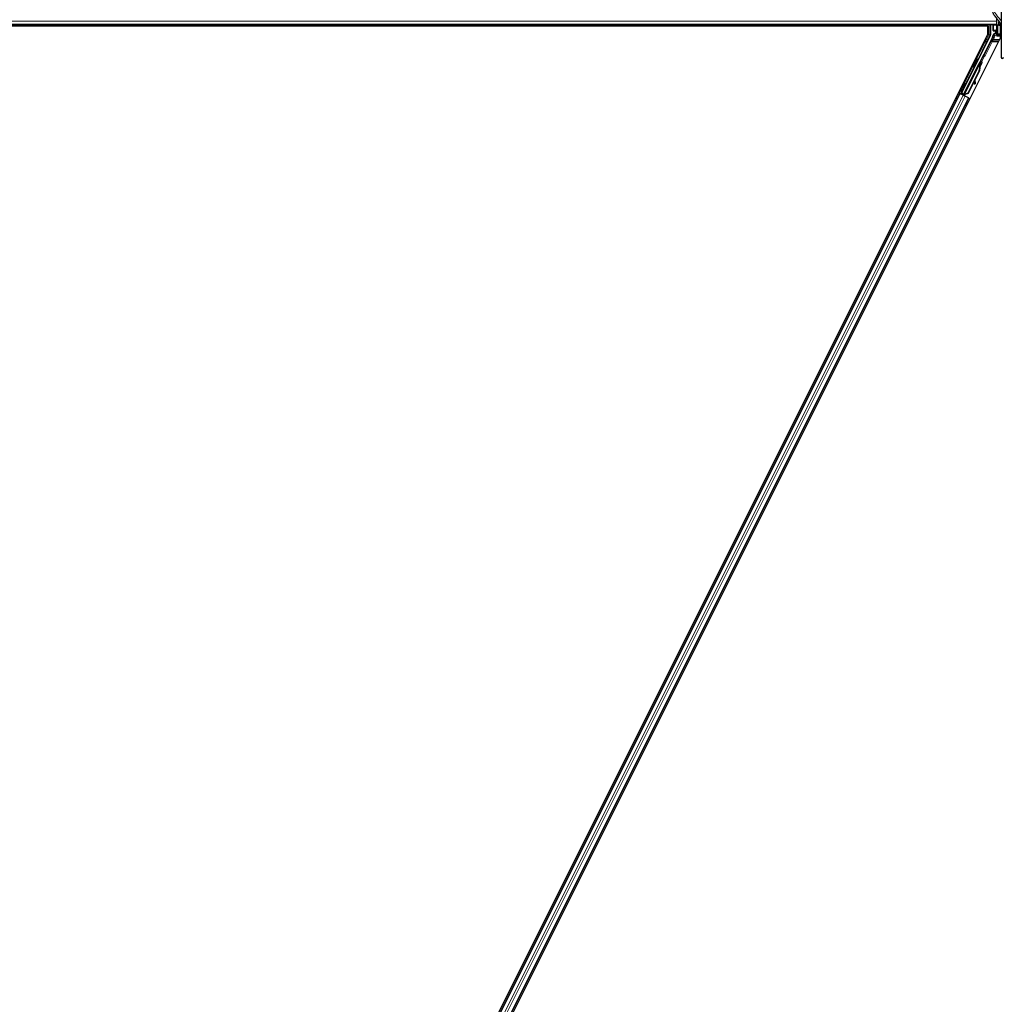
# Model space of a CAD drawing. Units: inches. Extents: x 0.4 to 33.6, y 0.4 to 21.6.
# Drawn here: x 14.6 to 16.3, y 9.2 to 10.9 of the extents above; entities that cross this region are included whole.
import ezdxf

# ---------------------------------------------------------------- set-up
doc = ezdxf.new("R2010")
doc.units = ezdxf.units.IN
doc.header["$MEASUREMENT"] = 0
for name, color, linetype, lineweight in [('Dimension (ANSI)', 7, 'Continuous', 18), ('Visible (ANSI)', 7, 'Continuous', 25), ('Visible Narrow (ANSI)', 7, 'Continuous', 18)]:
    doc.layers.add(name, color=color, linetype=linetype, lineweight=lineweight)
doc.styles.add('Note Text (ANSI)', font='tahoma.ttf')
doc.dimstyles.new('Default (ANSI)', dxfattribs={"dimtxt": 0.08, "dimasz": 0.098425, "dimexe": 0.125, "dimexo": 0.0625, "dimgap": 0.031496, "dimtad": 0, "dimtih": 1, "dimtoh": 1, "dimdec": 3, "dimrnd": 1e-08, "dimzin": 4, "dimdsep": 46, "dimtxsty": 'Note Text (ANSI)', "dimcen": 0.09, "dimdle": 0.393701, "dimclrd": 256, "dimclre": 256, "dimclrt": 256, "dimadec": 0, "dimazin": 1, "dimtfac": 1, "dimtdec": 3, "dimtofl": 0, "dimtmove": 0, "dimatfit": 3, "dimfxl": 1, "dimtolj": 1, "dimtzin": 4, "dimlwd": -1, "dimlwe": -1, "dimarcsym": 0})

# ---------------------------------------------------------------- blocks, each defined once
blk = doc.blocks.new('*D30')
at = {"layer": 'Defpoints', "color": 0, "transparency": 16777216}
for p in [(4.2203, 14.4027), (23.19, 4.0475), (22.8534, 3.4308)]:
    blk.add_point(p, dxfattribs=at)
at = {"layer": 'Dimension (ANSI)', "transparency": 16777216}
for p, q in [((4.1903, 14.3479), (3.8237, 13.6763)), ((3.97, 13.7389), (12.6867, 8.9806)), ((22.767, 3.4779), (13.0197, 8.7988)), ((23.1601, 3.9926), (22.7935, 3.321))]:
    blk.add_line(p, q, dxfattribs=at)
for points in [[(3.9779, 13.7533), (3.9622, 13.7245), (3.8836, 13.786)], [(22.7749, 3.4923), (22.7591, 3.4635), (22.8534, 3.4308)]]:
    blk.add_solid(points, dxfattribs=at)
at = {"layer": 'Dimension (ANSI)', "transparency": 16777216, "insert": (12.8532, 9.0101), "char_height": 0.08, "attachment_point": 2, "style": 'Note Text (ANSI)'}
blk.add_mtext('\\A1;\\fTahoma|b0|i0;\\H0.0800;25\' 3"\\P\\fTahoma|b0|i0;\\H0.0800;(303)', dxfattribs=at)

msp = doc.modelspace()

# ---------------------------------------------------------------- linework, layer by layer
at = {"layer": 'Visible (ANSI)'}
for p, q in [((16.274352, 11.041153), (16.274352, 10.873955)), ((16.266763, 10.930459), (12.857834, 10.930459)), ((16.251173, 10.928234), (12.873407, 10.928234)), ((16.248517, 10.928245), (12.87608, 10.928245)), ((16.248511, 10.928234), (16.249624, 10.930459)), ((16.251173, 10.913604), (16.251173, 10.928234)), ((16.256279, 10.930459), (16.256279, 10.912886)), ((16.260419, 10.920728), (16.260419, 10.93019)), ((16.266763, 10.930102), (16.266763, 10.941888)), ((16.268549, 10.930102), (16.266763, 10.930102)), ((16.266763, 10.912245), (16.266763, 10.930102)), ((16.270656, 10.930102), (16.268549, 10.930102)), ((16.268549, 10.91403), (16.268549, 10.930102)), ((16.270656, 10.935816), (16.271321, 10.936057)), ((16.270656, 10.930102), (16.270656, 10.935816)), ((16.270656, 10.935816), (16.271733, 10.935427)), ((16.270656, 10.930102), (16.273479, 10.930102)), ((16.273777, 10.930459), (16.271212, 10.930459)), ((16.272656, 10.927724), (16.272656, 10.90916)), ((14.565819, 7.542896), (16.251173, 10.913604)), ((16.205538, 10.810898), (16.256053, 10.911928)), ((16.261133, 10.920014), (16.263996, 10.920014)), ((16.263639, 10.915153), (16.261456, 10.913892)), ((16.26471, 10.9193), (16.26471, 10.917008)), ((16.272656, 10.912245), (16.266763, 10.912245)), ((16.266763, 10.912245), (16.266763, 10.910521)), ((16.272656, 10.910521), (16.266763, 10.910521)), ((16.272656, 10.91403), (16.268549, 10.91403)), ((16.273046, 10.907357), (14.587692, 7.53665)), ((16.259476, 10.908909), (16.243848, 10.877653)), ((16.273113, 10.907357), (16.273046, 10.907357)), ((16.242926, 10.876586), (16.209173, 10.80908)), ((16.208571, 10.807851), (16.235879, 10.862466)), ((16.233441, 10.871077), (16.234718, 10.870439)), ((16.236453, 10.862184), (16.235881, 10.86247)), ((16.236903, 10.861959), (16.236453, 10.862184)), ((16.236546, 10.863735), (16.237185, 10.865012)), ((16.236546, 10.863735), (16.237568, 10.863224)), ((16.236546, 10.860712), (16.236773, 10.860598)), ((16.236773, 10.860598), (16.23695, 10.86051)), ((16.238264, 10.864473), (16.236812, 10.861578)), ((16.236823, 10.86169), (16.238224, 10.864493)), ((16.237185, 10.865012), (16.238207, 10.864501)), ((16.237241, 10.864984), (16.237241, 10.864984)), ((16.237241, 10.864984), (16.238264, 10.864473)), ((16.237365, 10.865122), (16.237912, 10.864849)), ((16.238207, 10.864501), (16.237568, 10.863224)), ((16.238224, 10.864493), (16.238207, 10.864501)), ((16.238289, 10.864461), (16.238264, 10.864473)), ((16.236025, 10.850419), (16.216378, 10.811126)), ((16.236429, 10.850217), (16.216783, 10.810924)), ((16.226253, 10.856703), (16.227531, 10.856064)), ((16.23672, 10.850072), (16.228577, 10.833787)), ((16.212404, 10.828489), (16.213682, 10.82785)), ((16.227591, 10.831813), (16.217073, 10.810779)), ((16.22751, 10.832378), (16.228131, 10.828025)), ((16.228259, 10.827158), (16.229391, 10.827316)), ((16.228326, 10.827124), (16.229458, 10.827282)), ((16.229263, 10.828182), (16.228408, 10.834175)), ((16.2285, 10.834358), (16.229346, 10.828141)), ((14.620687, 7.647555), (16.202223, 10.810634)), ((16.200195, 10.811648), (16.202223, 10.810634)), ((16.207178, 10.808781), (16.202099, 10.811321)), ((16.202223, 10.810634), (16.202935, 10.810279)), ((16.208493, 10.8075), (16.202935, 10.810279)), ((16.204032, 10.810396), (16.204651, 10.810602)), ((16.204651, 10.810602), (16.206191, 10.813627)), ((16.207402, 10.809227), (16.204651, 10.810602)), ((16.206382, 10.813531), (16.205001, 10.810718)), ((16.205001, 10.810718), (16.205538, 10.810898)), ((16.205001, 10.810718), (16.209004, 10.808717)), ((16.205217, 10.814114), (16.206494, 10.813475)), ((16.209173, 10.80908), (16.205538, 10.810898)), ((16.207519, 10.809459), (16.206928, 10.808282)), ((16.208567, 10.807844), (16.208417, 10.807538)), ((16.208493, 10.8075), (16.211926, 10.805783)), ((16.208567, 10.807844), (16.20914, 10.807558)), ((16.20914, 10.807558), (16.20959, 10.807333)), ((16.209166, 10.809042), (16.209173, 10.80908)), ((16.20959, 10.807333), (16.209439, 10.807027)), ((16.210024, 10.807949), (16.209536, 10.806978)), ((16.209854, 10.807201), (16.2097, 10.806896)), ((16.210872, 10.806934), (16.209961, 10.80739)), ((16.216378, 10.811126), (16.210664, 10.808947)), ((16.21089, 10.808834), (16.210664, 10.808947)), ((16.211068, 10.808745), (16.21089, 10.808834)), ((16.216783, 10.810924), (16.211068, 10.808745)), ((16.217073, 10.810779), (16.211342, 10.808608)), ((16.216378, 10.811126), (16.216783, 10.810924)), ((14.636659, 7.639569), (16.218195, 10.802648)), ((16.217484, 10.803004), (16.211926, 10.805783)), ((16.217484, 10.803004), (16.218195, 10.802648)), ((16.218195, 10.802648), (16.220192, 10.80165))]:
    msp.add_line(p, q, dxfattribs=at)
msp.add_arc((16.276584, 10.873955), 0.002232, 180, 0, dxfattribs=at)
for centre, major_axis, ratio, start_param, end_param in [((16.261133, 10.93019), (-0.000505, 0.000505), 0.99969546, 0.3992394, 0.78524587), ((16.276584, 10.927959), (0.006964, 0), 0.56410256, 2.00100344, 2.56466131), ((16.276584, 10.930298), (-0.005286, 0), 0.01745506, 5.28923321, 7.24779648), ((16.27837, 10.927724), (-0.005714, 0), 0.80442338, 5.49217179, 6.28318531), ((16.254136, 10.912887), (0.002086, -0.000492), 0.99983921, 6.0513979, 6.51497271), ((16.251489, 10.912902), (0.008691, -0.002052), 0.99983921, 6.0513979, 6.43680043), ((16.261133, 10.920728), (-0.000505, -0.000505), 0.99969546, 5.49793944, 7.06843118), ((16.262567, 10.917009), (0.001856, -0.001072), 0.99979694, 5.75967446, 6.80669615), ((16.263996, 10.919299), (0.000505, 0.000505), 0.99969546, 5.49793944, 7.06843118), ((16.27837, 10.90916), (-0.005714, 0), 0.80442338, 5.49217179, 7.07419882), ((16.243209, 10.877972), (0.000639, -0.000319), 0.9998477, 5.78471983, 6.28318531), ((16.231124, 10.863251), (0.003594, 0.007187), 0.01745241, 3.14159265, 6.28318531), ((16.231116, 10.852874), (0.00543, 0.010861), 0.00523596, 0.00000354, 0.48996087), ((16.22605, 10.855407), (-0.00543, -0.010861), 0.91844638, 1.57078738, 2.46122443), ((16.226454, 10.855205), (-0.00543, -0.010861), 0.91844638, 1.57078738, 2.46122443), ((16.236396, 10.860615), (0.002987, 0.005973), 0.00523596, 0.87407245, 1.4212308), ((16.232138, 10.852363), (0.00543, 0.010861), 0.00523596, 0.00000354, 0.48996087), ((16.235374, 10.861126), (-0.00206, -0.004121), 0.00523604, 2.89191551, 3.51736486), ((16.235915, 10.860856), (0.001996, 0.003993), 0.01745241, 5.99936153, 6.28318531), ((16.2267, 10.855082), (-0.005431, -0.010861), 0.92253809, 1.5708055, 2.26543523), ((16.210088, 10.820663), (0.003594, 0.007187), 0.01745241, 3.14159265, 6.28318531), ((16.227963, 10.82928), (0.000296, -0.002122), 0.0043171, 5.34479233, 6.28318531), ((16.22803, 10.829247), (0.000296, -0.002122), 0.0043171, 6.08410079, 6.28318531), ((16.231171, 10.814768), (-0.001972, 0.014149), 0.0043171, 5.83042565, 6.73001937), ((16.229095, 10.829438), (0.000296, -0.002122), 0.0043171, 5.34479233, 6.73001937), ((16.229162, 10.829404), (0.000296, -0.002122), 0.0043171, 5.83042565, 7.21565269), ((16.202116, 10.811354), (0.001917, -0.000958), 0.01745506, 4.71238898, 6.26573202), ((16.210889, 10.806968), (0.001917, -0.000958), 0.01745506, 4.21690684, 4.71238898)]:
    msp.add_ellipse(centre, major_axis=major_axis, ratio=ratio, start_param=start_param, end_param=end_param, dxfattribs=at)
for centre, major_axis, ratio in [((16.229847, 10.86389), (0.003594, 0.007187), 0.01745241), ((16.217068, 10.835141), (0.003194, 0.006389), 0.01745506), ((16.208811, 10.821302), (0.003594, 0.007187), 0.01745241)]:
    msp.add_ellipse(centre, major_axis=major_axis, ratio=ratio, dxfattribs=at)
for points, knots in [([(16.273954, 10.930642), (16.273728, 10.93148), (16.273409, 10.932313), (16.272584, 10.934037), (16.272066, 10.934928), (16.270308, 10.937599), (16.268861, 10.939372), (16.265879, 10.942949), (16.264343, 10.944751), (16.262332, 10.947593), (16.26171, 10.948564), (16.260636, 10.950587), (16.260182, 10.951639), (16.259539, 10.95385), (16.259352, 10.95501), (16.259352, 10.956207)], [1.106625426, 1.106625426, 1.106625426, 1.106625426, 1.2, 1.2, 1.3, 1.3, 1.5, 1.5, 1.7, 1.7, 1.8, 1.8, 1.9, 1.9, 2, 2, 2, 2]), ([(16.261456, 10.913892), (16.261307, 10.913806), (16.261168, 10.9137), (16.260921, 10.913459), (16.260812, 10.913324), (16.260627, 10.913031), (16.260552, 10.912874), (16.260441, 10.912547), (16.260405, 10.912377), (16.260392, 10.912204)], [0, 0, 0, 0, 0.0184430447, 0.0184430447, 0.036881384, 0.036881384, 0.0553197973, 0.0553197973, 0.0737627753, 0.0737627753, 0.0737627753, 0.0737627753]), ([(16.264337, 10.91475), (16.26434, 10.914751), (16.264343, 10.914753), (16.264862, 10.91505), (16.265294, 10.915499), (16.265545, 10.915959)], [-0.0832256874, -0.0832256874, -0.0832256874, -0.0832256874, -0.0827496997, -0.0827496997, 0, 0, 0, 0]), ([(16.243618, 10.877386), (16.243472, 10.877284), (16.243339, 10.877164), (16.243106, 10.876895), (16.243006, 10.876745), (16.242926, 10.876586)], [0, 0, 0, 0, 0.0190003345, 0.0190003345, 0.0380006176, 0.0380006176, 0.0380006176, 0.0380006176]), ([(16.235881, 10.86247), (16.235875, 10.862459), (16.23587, 10.862448), (16.235865, 10.862436), (16.235861, 10.862424), (16.235857, 10.862412), (16.235853, 10.862399), (16.23585, 10.862386), (16.235847, 10.862373), (16.235845, 10.86236), (16.235842, 10.862347), (16.235841, 10.862333), (16.235839, 10.862319), (16.235838, 10.862305), (16.235838, 10.86229), (16.235838, 10.862276), (16.235838, 10.862261), (16.235838, 10.862246), (16.235839, 10.86223), (16.23584, 10.862215), (16.235842, 10.862199), (16.235844, 10.862183), (16.235846, 10.862166), (16.235848, 10.86215), (16.235851, 10.862133), (16.235854, 10.862116), (16.235858, 10.862099), (16.235862, 10.862081), (16.235865, 10.862067), (16.235869, 10.862053), (16.235873, 10.862038), (16.235879, 10.862016), (16.235885, 10.861995), (16.235892, 10.861972), (16.235898, 10.861953), (16.235905, 10.861934), (16.235911, 10.861915), (16.235918, 10.861895), (16.235925, 10.861876), (16.235933, 10.861856), (16.235941, 10.861836), (16.235949, 10.861815), (16.235958, 10.861795), (16.235966, 10.861774), (16.235975, 10.861753), (16.235984, 10.861732), (16.235994, 10.861711), (16.236003, 10.86169), (16.236013, 10.861668), (16.236023, 10.861646), (16.236034, 10.861624), (16.236045, 10.861602), (16.236055, 10.86158), (16.236067, 10.861557), (16.236078, 10.861535), (16.236093, 10.861506), (16.236108, 10.861476), (16.236123, 10.861447), (16.236132, 10.86143), (16.236141, 10.861413), (16.23615, 10.861396), (16.236163, 10.861372), (16.236176, 10.861348), (16.236189, 10.861324), (16.236202, 10.8613), (16.236216, 10.861276), (16.23623, 10.861251), (16.236243, 10.861227), (16.236257, 10.861202), (16.236271, 10.861177), (16.236286, 10.861153), (16.2363, 10.861128), (16.236315, 10.861102), (16.236329, 10.861077), (16.236344, 10.861052), (16.236359, 10.861026), (16.236374, 10.861001), (16.236389, 10.860975), (16.236404, 10.860949), (16.23642, 10.860923), (16.236435, 10.860897), (16.236451, 10.860871), (16.236466, 10.860845), (16.236482, 10.860818), (16.236498, 10.860792), (16.236514, 10.860765), (16.23653, 10.860739), (16.236546, 10.860712)], [0, 0, 0, 0, 0.003724861, 0.003724861, 0.003724861, 0.007451308, 0.007451308, 0.007451308, 0.01117751, 0.01117751, 0.01117751, 0.014901624, 0.014901624, 0.014901624, 0.0186218, 0.0186218, 0.0186218, 0.02233619, 0.02233619, 0.02233619, 0.026042958, 0.026042958, 0.026042958, 0.029740285, 0.029740285, 0.029740285, 0.033426383, 0.033426383, 0.033426383, 0.036409474, 0.036409474, 0.036409474, 0.040769258, 0.040769258, 0.040769258, 0.044438369, 0.044438369, 0.044438369, 0.048105358, 0.048105358, 0.048105358, 0.051768459, 0.051768459, 0.051768459, 0.055425909, 0.055425909, 0.055425909, 0.05907595, 0.05907595, 0.05907595, 0.062716841, 0.062716841, 0.062716841, 0.066346865, 0.066346865, 0.066346865, 0.070964456, 0.070964456, 0.070964456, 0.07357217, 0.07357217, 0.07357217, 0.077180594, 0.077180594, 0.077180594, 0.080787861, 0.080787861, 0.080787861, 0.084391522, 0.084391522, 0.084391522, 0.087989124, 0.087989124, 0.087989124, 0.091578225, 0.091578225, 0.091578225, 0.095156412, 0.095156412, 0.095156412, 0.098721314, 0.098721314, 0.098721314, 0.102270615, 0.102270615, 0.102270615, 0.105802071, 0.105802071, 0.105802071, 0.105802071]), ([(16.23695, 10.86051), (16.236946, 10.860531), (16.236942, 10.860551), (16.236938, 10.860572), (16.236933, 10.860593), (16.236929, 10.860613), (16.236925, 10.860634), (16.236921, 10.860654), (16.236917, 10.860674), (16.236913, 10.860695), (16.236909, 10.860715), (16.236905, 10.860735), (16.236901, 10.860755), (16.236897, 10.860775), (16.236893, 10.860795), (16.23689, 10.860815), (16.236886, 10.860835), (16.236882, 10.860854), (16.236879, 10.860874), (16.236874, 10.860898), (16.23687, 10.860923), (16.236866, 10.860947), (16.236863, 10.860961), (16.236861, 10.860975), (16.236859, 10.860989), (16.236856, 10.861008), (16.236853, 10.861027), (16.23685, 10.861046), (16.236847, 10.861065), (16.236844, 10.861083), (16.236842, 10.861102), (16.236839, 10.86112), (16.236836, 10.861138), (16.236834, 10.861157), (16.236832, 10.861175), (16.23683, 10.861193), (16.236828, 10.861211), (16.236826, 10.861228), (16.236824, 10.861246), (16.236822, 10.861264), (16.23682, 10.861281), (16.236819, 10.861298), (16.236817, 10.861316), (16.236816, 10.861333), (16.236815, 10.86135), (16.236814, 10.861367), (16.236813, 10.861383), (16.236812, 10.8614), (16.236811, 10.861417), (16.236811, 10.861433), (16.23681, 10.861449), (16.23681, 10.861465), (16.23681, 10.861486), (16.23681, 10.861506), (16.23681, 10.861526), (16.236811, 10.861538), (16.236811, 10.861549), (16.236811, 10.86156), (16.236812, 10.861575), (16.236813, 10.86159), (16.236814, 10.861605), (16.236815, 10.86162), (16.236816, 10.861635), (16.236818, 10.86165), (16.236819, 10.861664), (16.236821, 10.861679), (16.236823, 10.861693), (16.236825, 10.861707), (16.236827, 10.861721), (16.23683, 10.861735), (16.236832, 10.861748), (16.236835, 10.861762), (16.236838, 10.861775), (16.236841, 10.861789), (16.236844, 10.861802), (16.236848, 10.861815), (16.236851, 10.861828), (16.236855, 10.86184), (16.236859, 10.861853), (16.236863, 10.861865), (16.236868, 10.861877), (16.236872, 10.86189), (16.236877, 10.861902), (16.236882, 10.861913), (16.236887, 10.861925), (16.236892, 10.861937), (16.236897, 10.861948), (16.236903, 10.861959)], [0, 0, 0, 0, 0.0023467494, 0.0023467494, 0.0023467494, 0.0046985084, 0.0046985084, 0.0046985084, 0.0070523272, 0.0070523272, 0.0070523272, 0.0094052668, 0.0094052668, 0.0094052668, 0.0117544343, 0.0117544343, 0.0117544343, 0.0140970159, 0.0140970159, 0.0140970159, 0.0170523648, 0.0170523648, 0.0170523648, 0.0187555832, 0.0187555832, 0.0187555832, 0.0210809492, 0.0210809492, 0.0210809492, 0.0234056924, 0.0234056924, 0.0234056924, 0.0257286183, 0.0257286183, 0.0257286183, 0.0280485542, 0.0280485542, 0.0280485542, 0.0303643544, 0.0303643544, 0.0303643544, 0.0326749052, 0.0326749052, 0.0326749052, 0.0349791288, 0.0349791288, 0.0349791288, 0.0372759878, 0.0372759878, 0.0372759878, 0.039564488, 0.039564488, 0.039564488, 0.042479447, 0.042479447, 0.042479447, 0.0441153953, 0.0441153953, 0.0441153953, 0.0463860543, 0.0463860543, 0.0463860543, 0.0486550591, 0.0486550591, 0.0486550591, 0.0509214131, 0.0509214131, 0.0509214131, 0.0531841402, 0.0531841402, 0.0531841402, 0.0554422883, 0.0554422883, 0.0554422883, 0.0576949324, 0.0576949324, 0.0576949324, 0.0599411778, 0.0599411778, 0.0599411778, 0.0621801626, 0.0621801626, 0.0621801626, 0.0644110601, 0.0644110601, 0.0644110601, 0.0666330807, 0.0666330807, 0.0666330807, 0.0666330807]), ([(16.240292, 10.866252), (16.240427, 10.866176), (16.240551, 10.866076), (16.240724, 10.865882), (16.240786, 10.865795), (16.240912, 10.86557), (16.240965, 10.865422), (16.241007, 10.865202), (16.241015, 10.86513), (16.24102, 10.864996), (16.241018, 10.864933), (16.241009, 10.86483), (16.241003, 10.864787), (16.240986, 10.864693), (16.240975, 10.864645), (16.240954, 10.86457), (16.240945, 10.864541), (16.240921, 10.864471), (16.240908, 10.864436), (16.240854, 10.864298), (16.240811, 10.864197), (16.240668, 10.863878), (16.240555, 10.863634), (16.240249, 10.862987), (16.24004, 10.862552), (16.23959, 10.861627), (16.239346, 10.861131), (16.238846, 10.86012), (16.238583, 10.859593), (16.238108, 10.858646), (16.237889, 10.858213), (16.237682, 10.857805)], [0, 0, 0, 0, 0.016564317, 0.016564317, 0.027828703, 0.027828703, 0.044232592, 0.044232592, 0.052068424, 0.052068424, 0.059101606, 0.059101606, 0.064331428, 0.064331428, 0.071972542, 0.071972542, 0.079208468, 0.079208468, 0.091887362, 0.091887362, 0.129870662, 0.129870662, 0.184981545, 0.184981545, 0.251683041, 0.251683041, 0.313706191, 0.313706191, 0.375123648, 0.375123648, 0.427234913, 0.427234913, 0.427234913, 0.427234913]), ([(16.237865, 10.864872), (16.237907, 10.864951), (16.237947, 10.865025), (16.238126, 10.865357), (16.238223, 10.865534), (16.238339, 10.865721), (16.238359, 10.865752), (16.238406, 10.86582), (16.23843, 10.865854), (16.238486, 10.865923), (16.238511, 10.865952), (16.238576, 10.866021), (16.238619, 10.866062), (16.238719, 10.866146), (16.238777, 10.866188), (16.238931, 10.866282), (16.239031, 10.866329), (16.239268, 10.866408), (16.23941, 10.866433), (16.239703, 10.866441), (16.239857, 10.86642), (16.240102, 10.866346), (16.2402, 10.866304), (16.240292, 10.866252)], [1.261937341, 1.261937341, 1.261937341, 1.261937341, 1.278513355, 1.278513355, 1.341648747, 1.341648747, 1.354201263, 1.354201263, 1.363671583, 1.363671583, 1.369304339, 1.369304339, 1.376318795, 1.376318795, 1.384244439, 1.384244439, 1.396016113, 1.396016113, 1.411166168, 1.411166168, 1.427336504, 1.427336504, 1.438607787, 1.438607787, 1.438607787, 1.438607787]), ([(16.210664, 10.808947), (16.210244, 10.808861), (16.209861, 10.808761), (16.209535, 10.808629), (16.209301, 10.808533), (16.209101, 10.808423), (16.208938, 10.808293), (16.208775, 10.808163), (16.208651, 10.808014), (16.208567, 10.807844)], [0, 0, 0, 0, 0.048300591, 0.048300591, 0.048300591, 0.082910184, 0.082910184, 0.082910184, 0.117520039, 0.117520039, 0.117520039, 0.117520039]), ([(16.20959, 10.807333), (16.209733, 10.807622), (16.209933, 10.807876), (16.210187, 10.80811), (16.210441, 10.808344), (16.210739, 10.808548), (16.211068, 10.808745)], [0, 0, 0, 0, 0.041952806, 0.041952806, 0.041952806, 0.0839056166, 0.0839056166, 0.0839056166, 0.0839056166]), ([(16.209854, 10.807201), (16.21, 10.807489), (16.210201, 10.807742), (16.210457, 10.807975), (16.210713, 10.808208), (16.211013, 10.808412), (16.211342, 10.808608)], [0, 0, 0, 0, 0.041952806, 0.041952806, 0.041952806, 0.0839056166, 0.0839056166, 0.0839056166, 0.0839056166])]:
    msp.add_open_spline(points, degree=3, knots=knots, dxfattribs=at)
at = {"layer": 'Visible Narrow (ANSI)'}
for p, q in [((16.266763, 10.937064), (12.857834, 10.937064)), ((16.266763, 10.931421), (12.857834, 10.931421)), ((16.253064, 10.930459), (16.253064, 10.91314)), ((16.255207, 10.91314), (16.255207, 10.930459)), ((16.260419, 10.93019), (16.261043, 10.929565)), ((16.261043, 10.929565), (16.261253, 10.929565)), ((16.261043, 10.929565), (16.261043, 10.921352)), ((16.261253, 10.921352), (16.261253, 10.929565)), ((16.261253, 10.929565), (16.266763, 10.929469)), ((16.261758, 10.93028), (16.261578, 10.930459)), ((16.266763, 10.930192), (16.261758, 10.93028)), ((16.273717, 10.931421), (16.273294, 10.931421)), ((16.253064, 10.91314), (16.248759, 10.90453)), ((16.250676, 10.903572), (16.25498, 10.912182)), ((16.25498, 10.912182), (16.253064, 10.91314)), ((16.253064, 10.91314), (16.255207, 10.91314)), ((16.25498, 10.912182), (16.256053, 10.911928)), ((16.256279, 10.912886), (16.255207, 10.91314)), ((16.261043, 10.921352), (16.260419, 10.920728)), ((16.261253, 10.921352), (16.261043, 10.921352)), ((16.261133, 10.920014), (16.261758, 10.920638)), ((16.264167, 10.921403), (16.261253, 10.921352)), ((16.263563, 10.911396), (16.261434, 10.911638)), ((16.261758, 10.920638), (16.264672, 10.920689)), ((16.266763, 10.915717), (16.262492, 10.913252)), ((16.262492, 10.913252), (16.263563, 10.911396)), ((16.263563, 10.911396), (16.266763, 10.913243)), ((16.264337, 10.91475), (16.263639, 10.915153)), ((16.264672, 10.920689), (16.263996, 10.920014)), ((16.264219, 10.921098), (16.264218, 10.921098)), ((16.264337, 10.91475), (16.266763, 10.916101)), ((16.26471, 10.9193), (16.265411, 10.92)), ((16.265411, 10.916604), (16.26471, 10.917008)), ((16.26562, 10.92), (16.265411, 10.92)), ((16.265411, 10.92), (16.265411, 10.916604)), ((16.265411, 10.916604), (16.26562, 10.916604)), ((16.266763, 10.916637), (16.265545, 10.915959)), ((16.26562, 10.916604), (16.26562, 10.92)), ((16.246683, 10.90049), (16.202099, 10.811321)), ((16.234186, 10.870705), (16.2486, 10.899532)), ((16.244616, 10.90049), (16.246683, 10.90049)), ((16.257001, 10.901448), (16.244852, 10.877151)), ((16.246683, 10.90251), (16.245626, 10.90251)), ((16.248759, 10.90453), (16.246636, 10.90453)), ((16.246683, 10.90251), (16.246683, 10.90049)), ((16.246683, 10.90049), (16.2486, 10.899532)), ((16.246769, 10.876193), (16.258917, 10.90049)), ((16.248759, 10.90453), (16.250676, 10.903572)), ((16.257001, 10.901448), (16.258917, 10.90049)), ((16.258917, 10.90049), (16.258917, 10.90251)), ((16.270622, 10.90251), (16.258917, 10.90251)), ((16.258917, 10.90049), (16.269612, 10.90049)), ((16.260549, 10.908656), (16.258966, 10.905489)), ((16.260882, 10.90453), (16.258966, 10.905489)), ((16.259476, 10.908909), (16.260549, 10.908656)), ((16.262466, 10.907698), (16.260549, 10.908656)), ((16.260882, 10.90453), (16.262466, 10.907698)), ((16.271632, 10.90453), (16.260882, 10.90453)), ((16.242819, 10.87562), (16.237529, 10.86504)), ((16.244736, 10.874661), (16.242819, 10.87562)), ((16.244852, 10.877151), (16.243848, 10.877653)), ((16.244344, 10.876768), (16.244736, 10.874661)), ((16.244852, 10.877151), (16.246769, 10.876193)), ((16.210664, 10.808947), (16.236546, 10.860712)), ((16.240471, 10.866132), (16.244736, 10.874661)), ((16.212944, 10.828219), (16.226999, 10.85633)), ((16.236025, 10.850419), (16.236429, 10.850217)), ((16.228131, 10.828025), (16.229263, 10.828182)), ((16.229371, 10.827488), (16.229424, 10.827495)), ((14.621398, 7.6472), (16.202935, 10.810279)), ((14.626957, 7.64442), (16.208493, 10.8075)), ((16.204032, 10.810396), (16.205756, 10.813845)), ((16.210024, 10.807949), (16.209536, 10.806978)), ((16.209603, 10.806945), (16.210178, 10.808102)), ((16.209854, 10.807201), (16.210399, 10.808291)), ((16.210872, 10.806934), (16.211795, 10.80878)), ((16.211492, 10.808906), (16.211342, 10.808608)), ((14.63039, 7.642704), (16.211926, 10.805783)), ((14.635948, 7.639925), (16.217484, 10.803004)), ((16.195914, 10.798016), (16.193886, 10.79903)), ((16.197436, 10.801059), (16.195408, 10.802073)), ((16.197805, 10.801797), (16.195777, 10.802811)), ((16.197943, 10.802073), (16.195915, 10.803087)), ((16.213883, 10.789032), (16.211886, 10.79003)), ((16.215405, 10.792075), (16.213408, 10.793073)), ((16.215773, 10.792812), (16.213777, 10.793811)), ((16.215912, 10.793089), (16.213915, 10.794087))]:
    msp.add_line(p, q, dxfattribs=at)
for centre, start, end in [((16.261758, 10.929565), 90, 179.982548), ((16.261758, 10.921352), 180, 269.982548)]:
    msp.add_arc(centre, 0.000714, start, end, dxfattribs=at)
for centre, major_axis, ratio, start_param, end_param in [((16.261758, 10.929565), (0.000012, 0.000714), 0.70705293, 0.02468206, 1.58313735), ((16.253064, 10.91314), (0.000958, 0.001917), 0.99985618, 4.71238898, 5.17596379), ((16.252561, 10.912649), (0.008692, -0.002052), 0.99976205, 6.0513979, 6.40162258), ((16.261758, 10.921352), (0.000012, -0.000714), 0.70705293, 4.70004795, 6.25850325), ((16.263563, 10.911396), (-0.001856, -0.001071), 0.99989035, 4.71238898, 5.6460627), ((16.252561, 10.912649), (0.010777, -0.002544), 0.99983921, 6.0513979, 6.40162258), ((16.264166, 10.919975), (0.001344, 0.00057), 0.97519555, 5.89071467, 7.46120641), ((16.264672, 10.921403), (0.000012, -0.000714), 0.70705293, 4.70004795, 6.25850325), ((16.264671, 10.919975), (0.000684, 0.000296), 0.95123228, 5.8929392, 7.46343094), ((16.26605, 10.915959), (-0.000695, 0.000165), 0.224484, 0.01978385, 0.81194428), ((16.263217, 10.916633), (0.00212, -0.000583), 0.97304797, 0.03345921, 0.26143725), ((16.262712, 10.916633), (0.002809, -0.000768), 0.9797, 0.03368944, 0.26166749), ((16.248676, 10.90453), (0.002144, 0.002142), 0.01950796, 3.50094986, 4.73190928), ((16.246683, 10.90049), (0.001873, -0.00104), 0.92706702, 0.04656954, 2.0461382), ((16.250592, 10.903572), (0.002143, 0.004286), 0.01561134, 3.48923744, 4.72019685), ((16.259049, 10.905489), (-0.002143, -0.004286), 0.01561134, 4.72019685, 5.95115627), ((16.258917, 10.90049), (-0.001958, 0.000871), 0.93261389, 5.10561217, 6.23480518), ((16.260966, 10.90453), (-0.002144, -0.002142), 0.01950796, 4.73190928, 5.9628687), ((16.244499, 10.877327), (-0.001278, -0.002556), 0.42858013, 5.21104786, 5.63556473), ((16.244736, 10.874661), (-0.002107, -0.000392), 0.99994555, 4.71238898, 5.63562118), ((16.246416, 10.876369), (-0.003012, 0.001506), 0.21214021, 0.49846547, 0.92317575), ((16.244213, 10.87747), (0.00064, -0.00032), 0.99893491, 5.36000956, 6.28318531), ((16.244213, 10.87747), (0.002556, -0.001278), 0.9998477, 5.36000956, 6.28318531), ((16.235915, 10.860856), (0.002396, 0.004792), 0.01745241, 5.63967266, 6.86887085)]:
    msp.add_ellipse(centre, major_axis=major_axis, ratio=ratio, start_param=start_param, end_param=end_param, dxfattribs=at)
for points in [[(16.274352, 10.937194), (16.270173, 10.944622), (16.261584, 10.950692), (16.261584, 10.958003)], [(16.260392, 10.912204), (16.260741, 10.912017), (16.261089, 10.911828), (16.261434, 10.911638)], [(16.262492, 10.913252), (16.262149, 10.913467), (16.261804, 10.91368), (16.261456, 10.913892)], [(16.265355, 10.91612), (16.265222, 10.915566), (16.264842, 10.915042), (16.264337, 10.91475)]]:
    msp.add_open_spline(points, degree=3, dxfattribs=at)

# ---------------------------------------------------------------- dimensions: what is measured, and where the dimension line sits
at = {"layer": 'Dimension (ANSI)'}
dim = msp.add_linear_dim(base=(22.853398, 3.430764), p1=(4.220275, 14.402745), p2=(23.190042, 4.047459), angle=151.370594, text='\\fTahoma|b0|i0;\\H0.0800;25\' 3"\\P\\fTahoma|b0|i0;\\H0.0800;(<>)', dimstyle='Default (ANSI)', override={"dimgap": 0.031496, "dimdec": 0, "dimlfac": 14, "dimtol": 0, "dimlim": 0, "dimtp": 0, "dimtm": 0, "dimtdec": 3, "dimatfit": 1, "dimtvp": -0.25}, dxfattribs=at)
dim.commit()
dim.dimension.update_dxf_attribs({"geometry": '*D30', "text_midpoint": (12.853173, 8.889724), "dimtype": 160})

doc.saveas('drawing.dxf')
